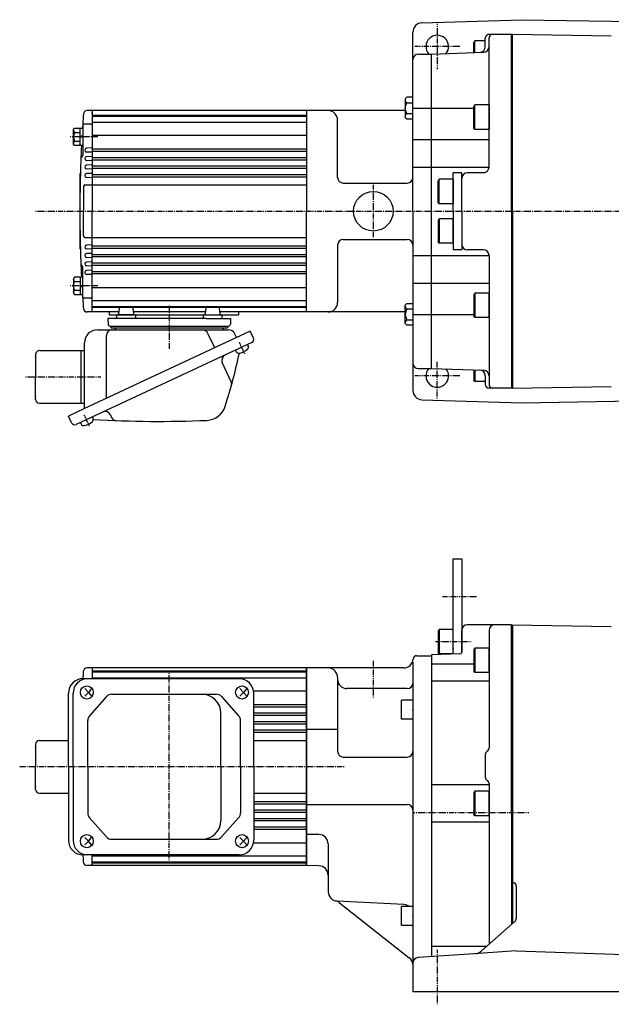
# Model space of a CAD drawing. Extents: x -663 to 283, y -143 to 384.
# Drawn here: x -404 to -90, y -139 to 384 of the extents above; entities that cross this region are included whole.
import ezdxf

# ---------------------------------------------------------------- set-up
doc = ezdxf.new("R2010")
doc.units = 0
doc.header["$MEASUREMENT"] = 0
doc.linetypes.add('CENTER', pattern=[1, 0.5, -0.25, 0, -0.25])
doc.layers.get('0').update_dxf_attribs({"color": 53})

# ---------------------------------------------------------------- blocks, each defined once
blk = doc.blocks.new('B1')
at = {"linetype": 'Continuous', "lineweight": -3}
for p, q in [((-6, -5), (-6, 5)), ((0, 5), (-6, 5)), ((0, 5), (0, -5)), ((0, -5), (-6, -5))]:
    blk.add_line(p, q, dxfattribs=at)
blk.add_point((0, 0), dxfattribs=at)
blk = doc.blocks.new('B2')
at = {"linetype": 'Continuous', "lineweight": -3}
for p, q in [((-7.499999, 6.5), (-7.999999, 5.633876)), ((-7.999999, 5.633876), (-7.999999, -5.63407)), ((0, 6.5), (-7.499999, 6.5)), ((-7.499999, 6.5), (-7.499999, -6.5)), ((0, -6.5), (0, 6.5)), ((-7.499998, -6.499999), (-7.999999, -5.63407)), ((0, -6.5), (-7.499998, -6.5))]:
    blk.add_line(p, q, dxfattribs=at)
blk.add_point((0, 0), dxfattribs=at)
blk = doc.blocks.new('B3')
at = {"linetype": 'Continuous', "lineweight": -3}
for p, q in [((-6, -5), (-6, 5)), ((0, 5), (-6, 5)), ((0, 5), (0, -5)), ((0, -5), (-6, -5))]:
    blk.add_line(p, q, dxfattribs=at)
blk.add_point((0, 0), dxfattribs=at)
blk = doc.blocks.new('B4')
at = {"linetype": 'Continuous', "lineweight": -3}
for p, q in [((-7.499999, 6.5), (-7.999999, 5.633876)), ((-7.999999, 5.633876), (-7.999999, -5.63407)), ((0, 6.5), (-7.499999, 6.5)), ((-7.499999, 6.5), (-7.499999, -6.5)), ((0, -6.5), (0, 6.5)), ((-7.499998, -6.499999), (-7.999999, -5.63407)), ((0, -6.5), (-7.499998, -6.5))]:
    blk.add_line(p, q, dxfattribs=at)
blk.add_point((0, 0), dxfattribs=at)
blk = doc.blocks.new('B24')
at = {"linetype": 'Continuous', "lineweight": -3}
for p, q in [((-3.999973, 4.900009), (-3.24997, 5.750007)), ((-3.249972, 5.750006), (0.000028, 5.749993)), ((0.000024, 5.749999), (-0.000024, -5.749999)), ((-4.000015, -4.899978), (-3.999974, 4.900012)), ((-3.249984, 2.900012), (0.000013, 2.9)), ((-3.250024, -5.749987), (-4.00002, -4.899982)), ((-3.250009, -2.899986), (-0.000013, -2.9)), ((-0.000027, -5.749995), (-3.250021, -5.749982))]:
    blk.add_line(p, q, dxfattribs=at)
for centre, radius, start, end in [((1.981663, -0.000008), 5.981662, 150.999363, 209.000073), ((-2.269982, 4.325008), 1.73, 179.999745, 235.499786), ((-2.270018, -4.32499), 1.73, 124.499759, 179.999745)]:
    blk.add_arc(centre, radius, start, end, dxfattribs=at)
blk.add_point((0, 0), dxfattribs=at)
blk = doc.blocks.new('B25')
at = {"linetype": 'Continuous', "lineweight": -3}
for p, q in [((-3.999973, 4.900009), (-3.24997, 5.750007)), ((-3.249972, 5.750006), (0.000028, 5.749993)), ((0.000024, 5.749999), (-0.000024, -5.749999)), ((-4.000015, -4.899978), (-3.999974, 4.900012)), ((-3.249984, 2.900012), (0.000013, 2.9)), ((-3.250024, -5.749987), (-4.00002, -4.899982)), ((-3.250009, -2.899986), (-0.000013, -2.9)), ((-0.000027, -5.749995), (-3.250021, -5.749982))]:
    blk.add_line(p, q, dxfattribs=at)
for centre, radius, start, end in [((1.981663, -0.000008), 5.981662, 150.999363, 209.000073), ((-2.269982, 4.325008), 1.73, 179.999745, 235.499786), ((-2.270018, -4.32499), 1.73, 124.499759, 179.999745)]:
    blk.add_arc(centre, radius, start, end, dxfattribs=at)
blk.add_point((0, 0), dxfattribs=at)
blk = doc.blocks.new('B5')
at = {"linetype": 'Continuous', "lineweight": -3}
for p, q in [((-7.499999, 6.5), (-7.999999, 5.633876)), ((-7.999999, 5.633876), (-7.999999, -5.63407)), ((-7.499999, 6.5), (-7.499999, -6.5)), ((0, 6.5), (-7.499999, 6.5)), ((0, -6.5), (0, 6.5)), ((-7.499998, -6.499999), (-7.999999, -5.63407)), ((0, -6.5), (-7.499998, -6.5))]:
    blk.add_line(p, q, dxfattribs=at)
blk.add_point((0, 0), dxfattribs=at)
blk = doc.blocks.new('B6')
at = {"linetype": 'Continuous', "lineweight": -3}
for p, q in [((-7.499999, 6.5), (-7.999999, 5.633876)), ((-7.999999, 5.633876), (-7.999999, -5.63407)), ((-7.499999, 6.5), (-7.499999, -6.5)), ((0, 6.5), (-7.499999, 6.5)), ((0, -6.5), (0, 6.5)), ((-7.499998, -6.499999), (-7.999999, -5.63407)), ((0, -6.5), (-7.499998, -6.5))]:
    blk.add_line(p, q, dxfattribs=at)
blk.add_point((0, 0), dxfattribs=at)
blk = doc.blocks.new('B7')
at = {"linetype": 'Continuous', "lineweight": -3}
for p, q in [((-7.499999, 6.5), (-7.999999, 5.633876)), ((-7.999999, 5.633876), (-7.999999, -5.63407)), ((-7.499999, 6.5), (-7.499999, -6.5)), ((0, 6.5), (-7.499999, 6.5)), ((0, -6.5), (0, 6.5)), ((-7.499998, -6.499999), (-7.999999, -5.63407)), ((0, -6.5), (-7.499998, -6.5))]:
    blk.add_line(p, q, dxfattribs=at)
blk.add_point((0, 0), dxfattribs=at)
blk = doc.blocks.new('B8')
at = {"linetype": 'Continuous', "lineweight": -3}
for p, q in [((-7.499999, 6.5), (-7.999999, 5.633876)), ((-7.999999, 5.633876), (-7.999999, -5.63407)), ((-7.499999, 6.5), (-7.499999, -6.5)), ((0, 6.5), (-7.499999, 6.5)), ((0, -6.5), (0, 6.5)), ((-7.499998, -6.499999), (-7.999999, -5.63407)), ((0, -6.5), (-7.499998, -6.5))]:
    blk.add_line(p, q, dxfattribs=at)
blk.add_point((0, 0), dxfattribs=at)
blk = doc.blocks.new('B20')
at = {"linetype": 'Continuous', "lineweight": -3}
for p, q in [((-4.80001, -3.899973), (-4.799979, 3.900012)), ((-4.799962, 3.900001), (-4.299962, 4.599999)), ((-4.299987, 2.300014), (-1.29999, 2.300004)), ((-4.299978, 4.600015), (0.000013, 4.599998)), ((-1.300018, -4.599993), (-1.299981, 4.600004)), ((-1.299999, 0.300007), (-0.000001, 0.600002)), ((0.000016, 4.599992), (-0.000021, -4.599992)), ((-4.299996, -4.599962), (-4.79999, -3.899959)), ((-0.000025, -4.599994), (-4.300015, -4.599977)), ((-4.300006, -2.29998), (-1.300007, -2.299992)), ((-1.3, -0.299995), (-0.000004, -0.000001))]:
    blk.add_line(p, q, dxfattribs=at)
for centre, radius, start, end in [((0.740001, -0.000003), 5.539999, 155.470187, 204.52925), ((-3.229986, 3.450012), 1.57, 179.999745, 227.099746), ((-3.230014, -3.449986), 1.57, 132.899744, 179.999745)]:
    blk.add_arc(centre, radius, start, end, dxfattribs=at)
blk.add_point((0, 0), dxfattribs=at)
blk = doc.blocks.new('B21')
at = {"linetype": 'Continuous', "lineweight": -3}
for p, q in [((-4.80001, -3.899973), (-4.799979, 3.900012)), ((-4.799962, 3.900001), (-4.299962, 4.599999)), ((-4.299987, 2.300014), (-1.29999, 2.300004)), ((-4.299978, 4.600015), (0.000013, 4.599998)), ((-1.300018, -4.599993), (-1.299981, 4.600004)), ((-1.299999, 0.300007), (-0.000001, 0.600002)), ((0.000016, 4.599992), (-0.000021, -4.599992)), ((-4.299996, -4.599962), (-4.79999, -3.899959)), ((-0.000025, -4.599994), (-4.300015, -4.599977)), ((-4.300006, -2.29998), (-1.300007, -2.299992)), ((-1.3, -0.299995), (-0.000004, -0.000001))]:
    blk.add_line(p, q, dxfattribs=at)
for centre, radius, start, end in [((0.740001, -0.000003), 5.539999, 155.470187, 204.52925), ((-3.229986, 3.450012), 1.57, 179.999745, 227.099746), ((-3.230014, -3.449986), 1.57, 132.899744, 179.999745)]:
    blk.add_arc(centre, radius, start, end, dxfattribs=at)
blk.add_point((0, 0), dxfattribs=at)
blk = doc.blocks.new('B22')
at = {"linetype": 'Continuous', "lineweight": -3}
for p, q in [((-4.80001, -3.899973), (-4.799979, 3.900012)), ((-4.799962, 3.900001), (-4.299962, 4.599999)), ((-4.299987, 2.300014), (-1.29999, 2.300004)), ((-4.299978, 4.600015), (0.000013, 4.599998)), ((-1.300018, -4.599993), (-1.299981, 4.600004)), ((-1.299999, 0.300007), (-0.000001, 0.600002)), ((0.000016, 4.599992), (-0.000021, -4.599992)), ((-4.299996, -4.599962), (-4.79999, -3.899959)), ((-0.000025, -4.599994), (-4.300015, -4.599977)), ((-4.300006, -2.29998), (-1.300007, -2.299992)), ((-1.3, -0.299995), (-0.000004, -0.000001))]:
    blk.add_line(p, q, dxfattribs=at)
for centre, radius, start, end in [((0.740001, -0.000003), 5.539999, 155.470187, 204.52925), ((-3.229986, 3.450012), 1.57, 179.999745, 227.099746), ((-3.230014, -3.449986), 1.57, 132.899744, 179.999745)]:
    blk.add_arc(centre, radius, start, end, dxfattribs=at)
blk.add_point((0, 0), dxfattribs=at)
blk = doc.blocks.new('B23')
at = {"linetype": 'Continuous', "lineweight": -3}
for p, q in [((-4.80001, -3.899973), (-4.799979, 3.900012)), ((-4.799962, 3.900001), (-4.299962, 4.599999)), ((-4.299987, 2.300014), (-1.29999, 2.300004)), ((-4.299978, 4.600015), (0.000013, 4.599998)), ((-1.300018, -4.599993), (-1.299981, 4.600004)), ((-1.299999, 0.300007), (-0.000001, 0.600002)), ((0.000016, 4.599992), (-0.000021, -4.599992)), ((-4.299996, -4.599962), (-4.79999, -3.899959)), ((-0.000025, -4.599994), (-4.300015, -4.599977)), ((-4.300006, -2.29998), (-1.300007, -2.299992)), ((-1.3, -0.299995), (-0.000004, -0.000001))]:
    blk.add_line(p, q, dxfattribs=at)
for centre, radius, start, end in [((0.740001, -0.000003), 5.539999, 155.470187, 204.52925), ((-3.229986, 3.450012), 1.57, 179.999745, 227.099746), ((-3.230014, -3.449986), 1.57, 132.899744, 179.999745)]:
    blk.add_arc(centre, radius, start, end, dxfattribs=at)
blk.add_point((0, 0), dxfattribs=at)

msp = doc.modelspace()

# ---------------------------------------------------------------- linework, layer by layer
at = {"linetype": 'Continuous', "lineweight": -3}
for p, q in [((-190.39308, 382.452255), (-137.238166, 384.099939)), ((-137.238166, 384.099939), (-39.150904, 382.38782)), ((-195.238166, 362.802068), (-195.238166, 377.454655)), ((-162.738165, 366.517944), (-162.738165, 371.936138)), ((-162.238163, 372.802068), (-162.738164, 371.936138)), ((-162.238165, 366.535404), (-162.238165, 372.802068)), ((-156.738166, 372.802068), (-162.238164, 372.802068)), ((-156.738166, 369.694376), (-156.738166, 374.302068)), ((-142.238166, 376.302068), (-154.738166, 376.302068)), ((-154.738166, 305.802068), (-154.738166, 374.302068)), ((-142.738166, 282.302068), (-142.738166, 376.302068)), ((-142.238166, 282.302068), (-142.238166, 376.354433)), ((-142.238166, 376.354433), (-89.738166, 375.438042)), ((-185.238166, 365.802068), (-157.633467, 366.766045)), ((-195.238166, 282.302068), (-195.238166, 362.802068)), ((-192.238166, 365.802068), (-185.238166, 365.802068)), ((-185.238166, 198.802068), (-185.238166, 365.802068)), ((-365.738181, 335.802068), (-368.335696, 335.802068)), ((-365.738181, 335.802068), (-365.738181, 282.302068)), ((-251.738181, 335.802068), (-365.738181, 335.802068)), ((-365.738181, 334.052068), (-365.738181, 334.802068)), ((-365.738181, 334.802068), (-365.738181, 332.552068)), ((-365.738181, 334.802068), (-365.738181, 282.302068)), ((-199.238154, 335.802068), (-251.738181, 335.802068)), ((-251.738181, 335.802068), (-251.738181, 282.302068)), ((-251.738181, 335.802068), (-251.738181, 282.302068)), ((-195.238166, 337.116068), (-162.738165, 337.116068)), ((-365.738181, 333.302068), (-251.738181, 333.302068)), ((-365.738181, 332.802068), (-251.738181, 332.802068)), ((-365.738181, 329.628664), (-251.738181, 329.628664)), ((-235.238181, 300.302068), (-235.238181, 330.802068)), ((-370.738181, 328.021529), (-370.738181, 311.958616)), ((-365.738181, 328.521529), (-370.238181, 328.521529)), ((-365.738181, 322.734515), (-251.738181, 322.734515)), ((-195.238166, 320.468068), (-154.738166, 320.468068)), ((-371.48331, 314.819371), (-371.48331, 314.784765)), ((-365.738181, 315.956471), (-368.710517, 315.800697)), ((-365.738181, 315.401862), (-251.738181, 315.401862)), ((-365.738181, 314.202273), (-251.738181, 314.202273)), ((-365.738181, 313.647665), (-368.710517, 313.803438)), ((-365.738181, 311.456471), (-368.710517, 311.300697)), ((-365.738181, 309.147665), (-368.710517, 309.303438)), ((-365.738181, 310.901862), (-358.738181, 310.901862)), ((-365.738181, 309.702273), (-260.238181, 309.702273)), ((-358.738181, 310.901862), (-251.738181, 310.901862)), ((-283.738181, 309.702273), (-251.738181, 309.702273)), ((-365.738181, 306.956471), (-368.710517, 306.800697)), ((-365.738181, 304.647665), (-368.710517, 304.803438)), ((-365.738181, 306.401862), (-358.738181, 306.401862)), ((-365.738181, 305.202273), (-283.738181, 305.202273)), ((-362.238181, 306.401862), (-251.738181, 306.401862)), ((-283.738181, 305.202273), (-251.738181, 305.202273)), ((-195.238166, 305.802068), (-154.738166, 305.802068)), ((-372.238181, 301.802068), (-372.238181, 262.802068)), ((-365.738181, 302.456471), (-368.710517, 302.300697)), ((-365.738181, 300.147665), (-368.710517, 300.303438)), ((-365.738181, 301.915982), (-251.738181, 301.915982)), ((-365.738181, 300.695228), (-251.738181, 300.695228)), ((-173.738166, 282.302068), (-173.738166, 302.802068)), ((-169.238166, 302.802068), (-173.738166, 302.802068)), ((-169.238166, 282.302068), (-169.238166, 302.802068)), ((-157.738166, 302.802068), (-166.238166, 302.802068)), ((-370.238181, 295.602068), (-370.238181, 282.302068)), ((-369.538181, 296.302068), (-365.738181, 296.302068)), ((-365.738181, 296.302068), (-251.738181, 296.302068)), ((-232.238181, 297.302068), (-198.238166, 297.302068)), ((-370.238181, 269.002068), (-370.238181, 282.302068)), ((-365.738181, 228.802068), (-365.738181, 282.302068)), ((-251.738181, 228.802068), (-251.738181, 282.302068)), ((-251.738181, 228.802068), (-251.738181, 282.302068)), ((-195.238166, 282.302068), (-195.238166, 201.802068)), ((-173.738166, 282.302068), (-173.738166, 261.802068)), ((-169.238166, 282.302068), (-169.238166, 261.802068)), ((-142.738166, 282.302068), (-142.738166, 188.302068)), ((-142.238166, 282.302068), (-142.238166, 188.249703)), ((-369.538181, 268.302068), (-365.738181, 268.302068)), ((-365.738181, 268.302068), (-251.738181, 268.302068)), ((-232.238181, 267.302068), (-198.238166, 267.302068)), ((-365.738181, 264.456471), (-368.710517, 264.300697)), ((-365.738181, 262.147665), (-368.710517, 262.303438)), ((-365.738181, 263.901862), (-251.738181, 263.901862)), ((-365.738181, 262.688153), (-251.738181, 262.688153)), ((-235.238181, 264.302068), (-235.238181, 233.802068)), ((-169.238166, 261.802068), (-173.738166, 261.802068)), ((-157.738166, 261.802068), (-166.238166, 261.802068)), ((-365.738181, 259.956471), (-368.710517, 259.800697)), ((-365.738181, 257.647665), (-368.710517, 257.803438)), ((-365.738181, 259.401862), (-283.738181, 259.401862)), ((-365.738181, 258.202273), (-358.738181, 258.202273)), ((-358.738181, 258.202273), (-251.738181, 258.202273)), ((-283.738181, 259.401862), (-251.738181, 259.401862)), ((-195.238166, 258.802068), (-154.738166, 258.802068)), ((-154.738166, 258.802068), (-154.738166, 190.302068)), ((-370.738181, 236.582607), (-370.738181, 252.64552)), ((-365.738181, 255.456471), (-368.710517, 255.300697)), ((-365.738181, 253.147665), (-368.710517, 253.303438)), ((-365.738181, 254.901862), (-278.595571, 254.901862)), ((-365.738181, 253.702273), (-358.738181, 253.702273)), ((-358.738181, 253.702273), (-251.738181, 253.702273)), ((-283.738181, 254.901862), (-251.738181, 254.901862)), ((-371.48331, 249.784765), (-371.48331, 249.819371)), ((-365.738181, 250.956471), (-368.710517, 250.800697)), ((-365.738181, 248.647665), (-368.710517, 248.803438)), ((-365.738181, 250.401862), (-251.738181, 250.401862)), ((-365.738181, 249.202273), (-251.738181, 249.202273)), ((-365.738181, 241.86962), (-251.738181, 241.86962)), ((-195.238166, 244.136068), (-154.738166, 244.136068)), ((-365.738181, 236.082607), (-370.238181, 236.082607)), ((-365.738181, 234.975471), (-251.738181, 234.975471)), ((-365.738181, 231.802068), (-251.738181, 231.802068)), ((-365.738181, 231.302068), (-251.738181, 231.302068)), ((-351.27389, 230.864085), (-351.664395, 227.74005)), ((-350.738172, 231.302068), (-344.666664, 231.302068)), ((-344.164395, 230.864085), (-343.77389, 227.74005)), ((-305.31195, 230.864085), (-305.702454, 227.74005)), ((-298.698593, 231.302068), (-304.80968, 231.302068)), ((-298.202454, 230.864085), (-297.81195, 227.74005)), ((-365.738181, 228.802068), (-368.335696, 228.802068)), ((-351.531643, 228.802068), (-365.738181, 228.802068)), ((-344.290858, 225.302068), (-357.342916, 225.302068)), ((-357.342916, 225.302068), (-357.263673, 222.275891)), ((-356.488181, 227.302068), (-356.488181, 228.802068)), ((-356.488181, 227.302068), (-287.988172, 227.302068)), ((-352.719143, 226.802068), (-352.719143, 225.802068)), ((-343.219143, 227.302068), (-351.912825, 227.302068)), ((-343.255328, 227.302068), (-351.912825, 227.302068)), ((-351.531643, 228.802068), (-351.664395, 227.74005)), ((-305.185486, 225.302068), (-344.290858, 225.302068)), ((-305.569702, 228.802068), (-343.906643, 228.802068)), ((-342.719143, 226.802068), (-342.719143, 225.802068)), ((-306.757202, 226.802068), (-306.757202, 225.802068)), ((-306.221017, 227.302068), (-297.257202, 227.302068)), ((-305.185486, 225.302068), (-292.133428, 225.302068)), ((-251.738181, 228.802068), (-297.944702, 228.802068)), ((-296.757202, 226.802068), (-296.757202, 225.802068)), ((-292.133428, 225.302068), (-292.212672, 222.275891)), ((-287.988172, 228.80748), (-287.988172, 227.302068)), ((-199.237707, 228.802068), (-251.738181, 228.802068)), ((-195.238166, 227.488068), (-162.738165, 227.488068)), ((-356.264015, 221.302068), (-293.212329, 221.302068)), ((-355.738172, 221.302068), (-293.738172, 221.302068)), ((-355.738172, 221.302068), (-355.738172, 220.302068)), ((-355.738172, 220.302068), (-293.738172, 220.302068)), ((-293.738172, 221.302068), (-293.738172, 220.302068)), ((-281.699822, 218.546544), (-370.148888, 177.302068)), ((-362.938172, 219.302068), (-293.300019, 219.302068)), ((-358.062479, 182.938053), (-358.062479, 216.302068)), ((-300.551024, 209.756085), (-303.979286, 217.108017)), ((-288.950284, 215.165598), (-289.856049, 217.108017)), ((-280.009349, 214.921313), (-281.699822, 218.546544)), ((-280.87999, 212.529246), (-374.229692, 168.999565)), ((-369.738172, 177.493588), (-369.738172, 212.502068)), ((-283.145759, 211.472701), (-282.732006, 210.585403)), ((-395.738172, 206.302068), (-395.738172, 194.302068)), ((-393.738172, 208.302068), (-371.738172, 208.302068)), ((-371.738172, 208.302068), (-371.738172, 194.302068)), ((-371.738172, 208.302068), (-369.738172, 208.302068)), ((-289.489914, 208.514373), (-289.07616, 207.627075)), ((-291.800694, 191.763384), (-296.53612, 201.918539)), ((-195.238166, 201.802068), (-195.238166, 187.14948)), ((-192.238166, 198.802068), (-185.238166, 198.802068)), ((-185.238166, 198.802068), (-157.633467, 197.83809)), ((-395.738172, 182.302068), (-395.738172, 194.302068)), ((-371.738172, 194.302068), (-371.738172, 180.302068)), ((-162.738165, 198.086192), (-162.738165, 192.667997)), ((-162.238165, 198.068732), (-162.238165, 191.802068)), ((-156.738166, 194.90976), (-156.738166, 190.302068)), ((-162.238163, 191.802068), (-162.738164, 192.667997)), ((-156.738166, 191.802068), (-162.238164, 191.802068)), ((-142.238166, 188.249703), (-89.738166, 189.166093)), ((-142.238166, 188.302068), (-154.738166, 188.302068)), ((-393.738172, 180.302068), (-369.738172, 180.302068)), ((-190.39308, 182.151881), (-137.238166, 180.504196)), ((-137.238166, 180.504196), (-39.150904, 182.216316)), ((-370.148888, 177.302068), (-378.312232, 173.495438)), ((-376.621759, 169.870207), (-378.312232, 173.495438)), ((-365.619768, 173.014439), (-365.206014, 172.127141)), ((-356.037852, 174.172426), (-355.362822, 172.724819)), ((-371.963923, 170.056111), (-371.550169, 169.168813)), ((-173.738167, 97.678055), (-169.238167, 97.678055)), ((-173.738167, 47.009802), (-173.738167, 97.678055)), ((-169.238167, 97.678055), (-169.238167, 48.131256)), ((-181.738166, 59.31193), (-181.738166, 48.04418)), ((-181.238165, 60.178055), (-181.738165, 59.31193)), ((-173.738167, 60.178055), (-181.238166, 60.178055)), ((-181.238166, 60.178055), (-181.238166, 47.178056)), ((-169.238166, 48.132634), (-169.238166, 59.678055)), ((-142.738166, 62.678055), (-166.238166, 62.678055)), ((-154.738166, 59.678055), (-154.738166, -2.857844)), ((-142.738166, -37.321945), (-142.738166, 62.678055)), ((-142.238166, 62.678055), (-142.238166, -96.085863)), ((-142.238166, 62.678055), (-89.738166, 61.761664)), ((-170.203266, 47.133243), (-185.238166, 46.608213)), ((-181.238165, 47.178055), (-181.738165, 48.044179)), ((-173.738167, 47.178055), (-181.238166, 47.178055)), ((-195.238166, 42.807083), (-195.238166, -117.126406)), ((-193.114162, 46.178055), (-185.238166, 46.178055)), ((-185.238166, 46.608213), (-185.238166, -113.647423)), ((-365.738181, 39.678055), (-368.408957, 39.678055)), ((-365.738181, 39.678055), (-365.738181, 33.978055)), ((-251.738181, 39.678055), (-365.738181, 39.678055)), ((-365.738181, 38.178055), (-251.738181, 38.178055)), ((-365.738181, 37.678055), (-251.738181, 37.678055)), ((-251.738181, 39.678055), (-251.738181, -12.821945)), ((-251.738181, 39.678055), (-251.738181, -12.821945)), ((-251.738181, -12.821945), (-251.738181, 39.678055)), ((-200.096282, 39.678055), (-251.738181, 39.678055)), ((-251.738181, 39.678055), (-251.738181, -65.330673)), ((-251.738181, -12.821945), (-251.738181, 39.678055)), ((-162.738165, 41.688223), (-185.238166, 41.688223)), ((-287.640712, 33.978055), (-370.512241, 33.978055)), ((-365.738181, 34.504651), (-251.738181, 34.504651)), ((-235.238181, 34.678055), (-235.238181, -4.677284)), ((-154.738166, 32.686014), (-185.238166, 32.686014)), ((-378.312241, -12.821945), (-378.312241, 26.178055)), ((-375.861055, -12.821945), (-375.861055, 26.178055)), ((-369.600766, 28.678055), (-367.693047, 26.678055)), ((-367.693047, 26.678055), (-369.600766, 24.678055)), ((-365.975535, 28.678055), (-367.693047, 26.678055)), ((-367.693047, 26.678055), (-365.975535, 24.678055)), ((-287.126758, 28.678055), (-285.219038, 26.678055)), ((-285.219038, 26.678055), (-287.126758, 24.678055)), ((-283.501526, 28.678055), (-285.219038, 26.678055)), ((-285.219038, 26.678055), (-283.501526, 24.678055)), ((-279.973372, 27.610502), (-251.738181, 27.610502)), ((-279.840712, -12.821945), (-279.840712, 26.178055)), ((-198.238166, 28.678055), (-230.238181, 28.678055)), ((-358.144547, 24.440563), (-367.121282, 14.255026)), ((-355.293705, 25.728055), (-299.797648, 25.728055)), ((-296.967086, 24.463388), (-287.828258, 14.260379)), ((-297.312228, -12.821945), (-297.312228, 15.728055)), ((-279.840712, 20.277849), (-251.738181, 20.277849)), ((-279.840712, 19.07826), (-251.738181, 19.07826)), ((-279.840712, 15.777849), (-251.738181, 15.777849)), ((-368.07044, -12.821945), (-368.07044, 11.742517)), ((-286.858821, -12.821945), (-286.858821, 11.725046)), ((-279.840712, 14.57826), (-263.595571, 14.57826)), ((-279.840712, 11.277849), (-251.738181, 11.277849)), ((-268.738181, 14.57826), (-251.738181, 14.57826)), ((-279.840712, 10.07826), (-251.738181, 10.07826)), ((-279.840712, 6.791969), (-251.738181, 6.791969)), ((-279.840712, 5.57826), (-251.738181, 5.57826)), ((-251.738181, 7.178055), (-235.238181, 7.178055)), ((-393.738181, 1.178055), (-378.312241, 1.178055)), ((-279.840712, 1.178055), (-251.738181, 1.178055)), ((-395.738181, -0.821945), (-395.738181, -12.821945)), ((-232.238181, -7.677284), (-198.238166, -7.677284)), ((-156.738166, -6.321945), (-156.738166, -18.321945)), ((-395.738181, -24.821945), (-395.738181, -12.821945)), ((-378.312241, -12.821945), (-378.312241, -51.821945)), ((-375.861055, -12.821945), (-375.861055, -51.821945)), ((-368.07044, -12.821945), (-368.07044, -37.386408)), ((-297.312228, -12.821945), (-297.312228, -41.371945)), ((-286.858821, -12.821945), (-286.858821, -37.368937)), ((-279.840712, -12.821945), (-279.840712, -51.821945)), ((-251.738181, -65.321945), (-251.738181, -12.821945)), ((-251.738181, -65.321945), (-251.738181, -12.821945)), ((-251.738181, -12.821945), (-251.738181, -65.321945)), ((-251.738181, -12.821945), (-251.738181, -65.321945)), ((-154.738166, -22.335256), (-185.238166, -22.335256)), ((-154.738166, -21.786047), (-154.738166, -107.110344)), ((-393.738181, -26.821945), (-378.312241, -26.821945)), ((-279.840712, -26.821945), (-251.738181, -26.821945)), ((-279.840712, -31.215106), (-251.738181, -31.215106)), ((-279.840712, -32.43586), (-251.738181, -32.43586)), ((-279.840712, -35.722151), (-268.738181, -35.722151)), ((-268.738181, -35.722151), (-251.738181, -35.722151)), ((-251.738181, -32.821945), (-198.238166, -32.821945)), ((-358.144547, -50.084454), (-367.121282, -39.898917)), ((-296.967086, -50.107278), (-287.828258, -39.90427)), ((-279.840712, -36.92174), (-251.738181, -36.92174)), ((-279.840712, -40.222151), (-260.238181, -40.222151)), ((-279.840712, -41.42174), (-251.738181, -41.42174)), ((-268.738181, -40.222151), (-251.738181, -40.222151)), ((-142.738166, -37.321945), (-142.738166, -96.526842)), ((-279.840712, -44.722151), (-251.738181, -44.722151)), ((-279.840712, -45.92174), (-251.738181, -45.92174)), ((-154.738166, -42.309438), (-185.238166, -42.309438)), ((-367.693047, -52.321945), (-369.600766, -50.321945)), ((-367.693047, -52.321945), (-365.975535, -50.321945)), ((-355.293705, -51.371945), (-299.797648, -51.371945)), ((-285.219038, -52.321945), (-287.126758, -50.321945)), ((-285.219038, -52.321945), (-283.501526, -50.321945)), ((-245.238181, -48.821945), (-251.738181, -48.821945)), ((-369.600766, -54.321945), (-367.693047, -52.321945)), ((-365.975535, -54.321945), (-367.693047, -52.321945)), ((-287.126758, -54.321945), (-285.219038, -52.321945)), ((-283.501526, -54.321945), (-285.219038, -52.321945)), ((-279.973372, -53.254393), (-251.738181, -53.254393)), ((-240.238181, -53.821945), (-240.238181, -79.218772)), ((-287.640712, -59.621945), (-370.512241, -59.621945)), ((-365.738181, -63.071945), (-365.738181, -59.621945)), ((-365.738181, -60.148542), (-251.738181, -60.148542)), ((-365.738181, -65.321945), (-368.408957, -65.321945)), ((-365.738181, -65.321945), (-365.738181, -63.071945)), ((-365.738181, -63.321945), (-251.738181, -63.321945)), ((-365.738181, -63.821945), (-251.738181, -63.821945)), ((-365.738181, -64.571945), (-365.738181, -65.321945)), ((-251.738181, -65.321945), (-365.738181, -65.321945)), ((-245.150919, -65.445654), (-251.738181, -65.330673)), ((-140.238166, -76.267852), (-140.238166, -93.419141)), ((-199.976486, -86.073621), (-235.499861, -84.211919)), ((-234.140294, -85.092862), (-197.127257, -114.329738)), ((-140.915255, -94.91911), (-158.963338, -110.836771)), ((-156.194139, -108.394453), (-185.238166, -108.394453)), ((-165.238166, -112.298378), (-192.440064, -114.133207)), ((-140.318973, -110.617522), (-165.238166, -112.298378)), ((-140.318973, -110.617522), (-64.238166, -113.274322)), ((-195.238166, -117.126406), (-195.238166, -132.321945)), ((-151.238166, -132.321945), (-195.238166, -132.321945)), ((-34.238166, -132.321945), (-151.238166, -132.321945))]:
    msp.add_line(p, q, dxfattribs=at)
at = {"linetype": 'CENTER', "lineweight": -3}
for p, q in [((-182.238166, 381.826164), (-182.238166, 357.777971)), ((-170.214069, 369.802068), (-194.262262, 369.802068)), ((-362.68078, 321.900048), (-377.311945, 321.900048)), ((-216.238166, 268.551303), (-216.238166, 296.327386)), ((-395.890288, 282.302068), (35.842533, 282.302068)), ((-362.68078, 242.704088), (-377.311945, 242.704088)), ((-324.738172, 232.079485), (-324.738172, 209.169508)), ((-324.738172, 232.079485), (-324.738172, 209.169508)), ((-287.575511, 212.690628), (-284.70559, 206.536063)), ((-287.575511, 212.690628), (-284.70559, 206.536063)), ((-182.238166, 182.777971), (-182.238166, 202.485078)), ((-401.216795, 194.302068), (-360.910309, 194.302068)), ((-170.214069, 194.802068), (-194.262262, 194.802068)), ((-370.049519, 174.232366), (-367.179599, 168.077801)), ((-179.468414, 77.678055), (-161.369148, 77.678055)), ((-183.155377, 53.678055), (-164.214028, 53.678055)), ((-216.238166, 23.908942), (-216.238166, 43.573845)), ((-324.738181, -62.513709), (-324.738181, 37.870694)), ((-231.690206, -12.821945), (-404.224144, -12.821945)), ((-133.656086, -37.321945), (-195.238166, -37.321945)), ((-182.238166, -110.099906), (-182.238166, -139.024087))]:
    msp.add_line(p, q, dxfattribs=at)
at = {"linetype": 'Continuous', "lineweight": -3}
msp.add_circle((-216.238166, 282.302068), 10.5, dxfattribs=at)
for centre, radius, start, end in [((-190.238166, 377.454655), 5, 91.775474, 180), ((-182.238166, 369.802068), 6, 320.220896, 221.810315), ((-154.738166, 374.302068), 2, 90, 180), ((-152.738166, 374.302068), 2, 90, 180), ((-159.738166, 369.694376), 3, 272, 0), ((-157.738166, 369.764218), 3, 272, 0), ((-192.238166, 362.802068), 3, 90, 180), ((-368.335696, 333.802068), 2, 90, 175.768744), ((-240.238181, 330.802068), 5, 0, 90), ((327.761819, 282.302068), 700, 175.768744, 176.379938), ((-370.238181, 328.021529), 0.5, 90, 180), ((327.761819, 282.302068), 700, 177.134181, 180), ((-368.658181, 314.802068), 1, 93, 267), ((-370.678749, 310.262266), 1, 121.986261, 177.707541), ((-371.738181, 311.958616), 1, 301.986261, 0), ((-368.658181, 310.302068), 1, 93, 267), ((-368.658181, 305.802068), 1, 93, 267), ((-157.738166, 305.802068), 3, 270, 0), ((-371.738181, 301.802068), 0.5, 135.115138, 180), ((-372.446707, 302.507752), 0.5, 315.115138, 358.347093), ((-368.658181, 301.302068), 1, 93, 267), ((-232.238181, 300.302068), 3, 180, 270), ((-198.238166, 300.302068), 3, 270, 0), ((-166.238166, 299.802068), 3, 90, 180), ((-369.538181, 295.602068), 0.7, 90, 180), ((327.761819, 282.302068), 700, 180, 182.865819), ((-369.538181, 269.002068), 0.7, 180, 270), ((-232.238181, 264.302068), 3, 90, 180), ((-198.238166, 264.302068), 3, 0, 90), ((-371.738181, 262.802068), 0.5, 180, 224.884862), ((-372.446707, 262.096383), 0.5, 1.652907, 44.884862), ((-368.658181, 263.302068), 1, 93, 267), ((-166.238166, 264.802068), 3, 180, 270), ((-157.738166, 258.802068), 3, 0, 90), ((-368.658181, 258.802068), 1, 93, 267), ((-370.678749, 254.34187), 1, 182.292459, 238.013739), ((-371.738181, 252.64552), 1, 0, 58.013739), ((-368.658181, 254.302068), 1, 93, 267), ((-368.658181, 249.802068), 1, 93, 267), ((327.761819, 282.302068), 700, 183.620062, 184.231256), ((-370.238181, 236.582607), 0.5, 180, 270), ((-368.335696, 230.802068), 2, 184.231256, 270), ((-350.777751, 230.802068), 0.5, 90, 172.874984), ((-344.660534, 230.802068), 0.5, 7.125016, 90), ((-304.815811, 230.802068), 0.5, 90, 172.874984), ((-298.698593, 230.802068), 0.5, 7.125016, 90), ((-240.238181, 233.802068), 5, 270, 0), ((-353.219143, 225.802068), 0.5, 270, 0), ((-352.219143, 226.802068), 0.5, 90, 180), ((-352.160534, 227.802068), 0.5, 270, 352.874984), ((-343.277751, 227.802068), 0.5, 187.125016, 270), ((-343.219143, 226.802068), 0.5, 0, 90), ((-342.219143, 225.802068), 0.5, 180, 270), ((-307.257202, 225.802068), 0.5, 270, 0), ((-306.257202, 226.802068), 0.5, 90, 180), ((-306.198593, 227.802068), 0.5, 270, 352.874984), ((-297.315811, 227.802068), 0.5, 187.125016, 270), ((-297.257202, 226.802068), 0.5, 0, 90), ((-296.257202, 225.802068), 0.5, 180, 270), ((-356.264015, 222.302068), 1, 181.5, 270), ((-352.738172, 219.302068), 1, 90, 166.657636), ((-296.738172, 219.302068), 1, 13.342364, 90), ((-293.212329, 222.302068), 1, 270, 358.5), ((-362.938172, 212.502068), 6.8, 90, 180), ((-355.062479, 216.302068), 3, 90, 180), ((-354.003083, 219.602068), 0.3, 270, 346.657636), ((-307.423256, 215.502068), 3.8, 25, 90), ((-295.473261, 219.602068), 0.3, 193.342364, 270), ((-293.300019, 215.502068), 3.8, 25, 90), ((-281.640703, 214.1606), 1.8, 295, 25), ((-283.910205, 210.035999), 1.299999, 311.601548, 25.000018), ((-393.738172, 206.302068), 2, 90, 180), ((-293.817197, 203.186394), 3, 115, 205), ((-581.563812, 269.987465), 300.8, 342.341575, 347.89975), ((-287.897961, 208.176478), 1.299999, 204.999999, 278.398469), ((-289.022593, 215.793906), 9, 278.398469, 311.601548), ((-192.238166, 201.802068), 3, 180, 270), ((-182.238166, 194.802068), 6, 138.189685, 39.779104), ((-159.738166, 194.90976), 3, 0, 88), ((-157.738166, 194.839918), 3, 0, 88), ((-294.338355, 190.580053), 2.8, 344.545811, 25), ((-154.738166, 190.302068), 2, 180, 270), ((-152.738166, 190.302068), 2, 180, 270), ((-190.238166, 187.14948), 5, 180, 268.224526), ((-393.738172, 182.302068), 2, 180, 270), ((-305.228077, 182.01837), 10.8, 272.437505, 342.341575), ((-358.756776, 172.904571), 3, 25, 115), ((-352.82516, 173.90815), 2.8, 205, 267.843273), ((-374.990405, 170.63092), 1.8, 205, 295), ((-370.371969, 169.718216), 1.299999, 204.999999, 278.398469), ((-371.496602, 177.335645), 9, 278.398469, 311.601548), ((-366.384214, 171.577737), 1.299999, 311.601548, 25.000018), ((-330.32057, 771.484541), 600.8, 266.682408, 272.437505), ((-166.238166, 59.678055), 3, 90, 180), ((-151.738166, 59.678055), 3, 90, 180), ((-170.238166, 48.132634), 1, 272, 0), ((-200.096282, 44.678055), 5, 270, 355.903956), ((-193.114162, 44.178055), 2, 90, 175.903956), ((327.761819, -12.821945), 700, 175.85105, 176.166643), ((-368.408957, 37.678055), 2, 90, 175.85105), ((-240.238181, 34.678055), 5, 0, 90), ((-370.512241, 26.178055), 7.8, 90, 180), ((-368.061055, 26.178055), 7.8, 90, 180), ((-287.640712, 26.178055), 7.8, 0, 90), ((-230.238181, 33.678055), 5, 180, 270), ((-198.238166, 31.678055), 3, 270, 0), ((-355.293705, 21.928055), 3.8, 90, 138.609573), ((-307.312228, 15.728055), 10, 0, 90), ((-299.797648, 21.928055), 3.8, 41.85078, 90), ((-364.27044, 11.742517), 3.8, 138.609573, 180), ((-290.658821, 11.725046), 3.8, 0, 41.85078), ((-393.738181, -0.821945), 2, 90, 180), ((-232.238181, -4.677284), 3, 180, 270), ((-198.238166, -4.677284), 3, 270, 0), ((-154.738166, -6.321945), 2, 120, 180), ((-156.738166, -2.857844), 2, 300, 0), ((-154.738166, -18.321945), 2, 180, 240), ((-156.738166, -21.786047), 2, 0, 60), ((-393.738181, -24.821945), 2, 180, 270), ((-198.238166, -35.821945), 3, 0, 90), ((-364.27044, -37.386408), 3.8, 180, 221.390427), ((-307.312228, -41.371945), 10, 270, 360), ((-290.658821, -37.368937), 3.8, 318.14922, 0), ((-370.512241, -51.821945), 7.8, 180, 270), ((-368.061055, -51.821945), 7.8, 180, 270), ((-355.293705, -47.571945), 3.8, 221.390427, 270), ((-299.797648, -47.571945), 3.8, 270, 318.14922), ((-287.640712, -51.821945), 7.8, 270, 360), ((-245.238181, -53.821945), 5, 0, 90), ((327.761819, -12.821945), 700, 183.795679, 184.14895), ((-368.408957, -63.321945), 2, 184.14895, 270), ((-245.238181, -70.444892), 5, 0, 89), ((-142.238166, -76.267852), 2, 0, 90), ((-235.238181, -79.218772), 5, 180, 267), ((-237.239564, -89.016448), 5, 51.694528, 78.454952), ((-200.238166, -91.066768), 5, 52.074392, 87), ((-142.238166, -93.419141), 2, 311.410958, 0), ((-200.226527, -118.253324), 5, 3.910151, 51.694528), ((-192.238166, -117.126406), 3, 93.858884, 180), ((-162.270614, -107.086848), 5, 273.858884, 311.410958)]:
    msp.add_arc(centre, radius, start, end, dxfattribs=at)
for centre in [(-368.524077, 26.678055), (-286.050069, 26.678055), (-368.524077, -52.321945), (-286.050069, -52.321945)]:
    msp.add_ellipse(centre, major_axis=(0, 3.5), ratio=0.982815, dxfattribs=at)
for p in [(-286.341547, 209.982481), (-395.738172, 204.779568), (-368.791845, 171.535275), (-173.738167, 49.828534)]:
    msp.add_point(p, dxfattribs=at)
at = {"linetype": 'CENTER', "lineweight": -3}
for p in [(-395.738172, 204.779568), (-395.738172, 183.824568), (-395.738181, -2.344445), (-395.738181, -2.344445), (-395.738181, -23.299445), (-395.738181, -23.299445)]:
    msp.add_point(p, dxfattribs=at)

# ---------------------------------------------------------------- block references
at = {"xscale": -1, "rotation": 180}
for name, p in [('B25', (-195.238166, 337.102843)), ('B7', (-154.738166, 332.302068)), ('B8', (-173.738166, 292.802068)), ('B20', (-370.738179, 242.704088))]:
    msp.add_blockref(name, p, dxfattribs=at)
at = {"rotation": 360}
for name in ['B21', 'B22', 'B23']:
    msp.add_blockref(name, (-370.738179, 321.900048), dxfattribs=at)
for name, p in [('B6', (-173.738166, 271.802068)), ('B5', (-154.738166, 232.302068)), ('B24', (-195.238166, 227.501292)), ('B4', (-154.738166, 43.678055)), ('B3', (-195.238166, 17.47883)), ('B2', (-154.738166, -32.321945)), ('B1', (-195.238166, -92.122721))]:
    msp.add_blockref(name, p)

doc.saveas('drawing.dxf')
